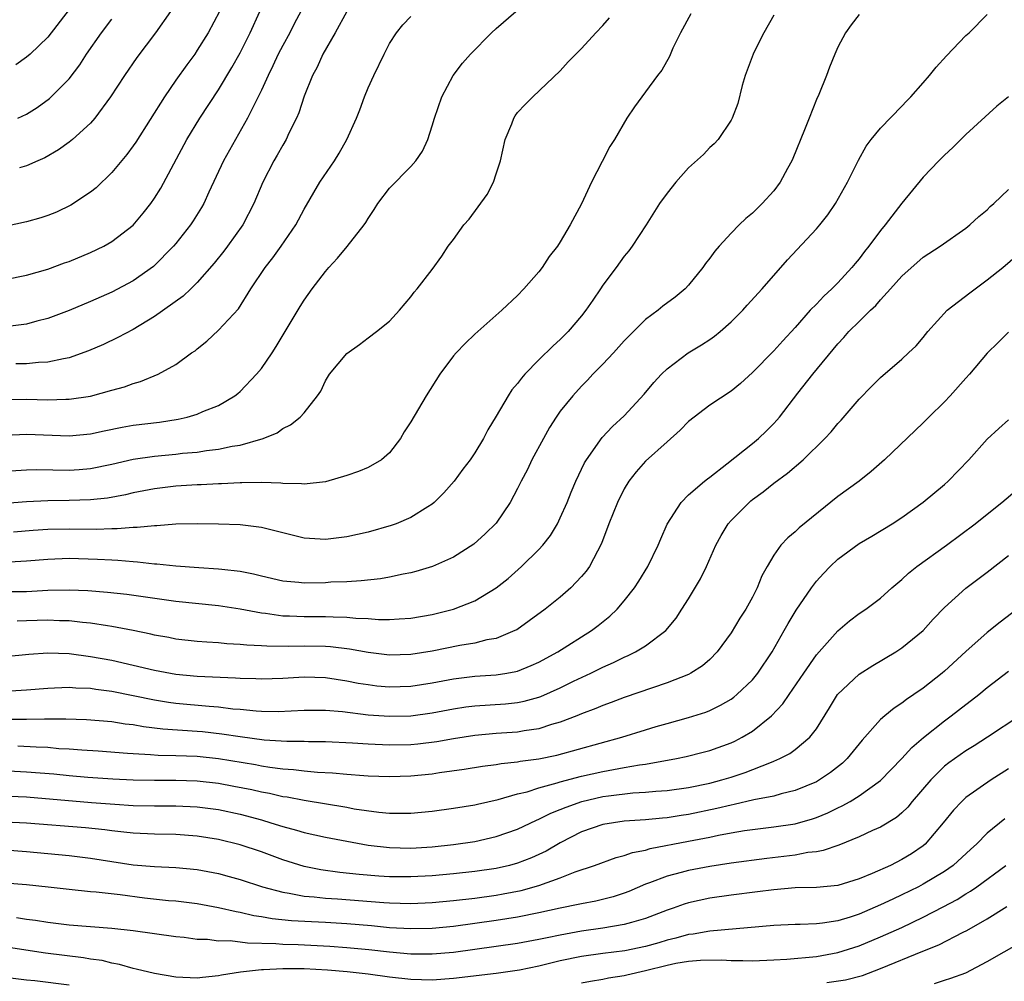
# Model space of a CAD drawing. Units: inches. Extents: x 2505447 to 2508000, y 1518000 to 1521000.
# Drawn here: x 2506196 to 2506289, y 1518120 to 1518210 of the extents above; entities that cross this region are included whole.
import ezdxf

# ---------------------------------------------------------------- set-up
doc = ezdxf.new("R2010")
doc.units = ezdxf.units.IN
doc.header["$MEASUREMENT"] = 0
doc.layers.add('LD25051518_2ft', color=113, linetype='Continuous')

msp = doc.modelspace()

# ---------------------------------------------------------------- linework, layer by layer
at = {"layer": 'LD25051518_2ft'}
for points, elevation in [([(2506259.224, 1518210.776), (2506258.253, 1518209), (2506257.557, 1518207.558), (2506257.22, 1518206.78), (2506256.503, 1518205.497), (2506256.115, 1518205), (2506255, 1518203.451), (2506254.639, 1518203), (2506253.944, 1518202.056), (2506253.249, 1518201), (2506252.085, 1518199), (2506251.647, 1518198.353), (2506250.935, 1518196.935), (2506249.924, 1518195), (2506249, 1518192.971), (2506247.934, 1518191), (2506247, 1518189.399), (2506246.735, 1518189), (2506245.966, 1518188.034), (2506245.3, 1518187), (2506245, 1518186.604), (2506243.598, 1518185), (2506243, 1518184.396), (2506241.536, 1518183), (2506239, 1518180.766), (2506238.104, 1518179.896), (2506237.238, 1518179), (2506237, 1518178.727), (2506235.706, 1518177), (2506234.432, 1518175), (2506233, 1518172.549), (2506232.393, 1518171.607), (2506232.023, 1518171), (2506231, 1518169.649), (2506230.247, 1518169), (2506229, 1518168.283), (2506228.112, 1518167.888), (2506227, 1518167.513), (2506225, 1518166.93), (2506223, 1518166.714), (2506222.757, 1518166.757), (2506221, 1518166.783), (2506220.812, 1518166.813), (2506219, 1518166.862), (2506217.177, 1518166.823), (2506217, 1518166.833), (2506215.26, 1518166.74), (2506215, 1518166.742), (2506213.348, 1518166.652), (2506213, 1518166.648), (2506211, 1518166.516), (2506209, 1518166.271), (2506207, 1518165.897), (2506206.276, 1518165.724), (2506204.588, 1518165.412), (2506203, 1518165.231), (2506201, 1518165.169), (2506199, 1518165.158), (2506197, 1518165.059), (2506193, 1518164.753)], 7670), ([(2506215.067, 1518211), (2506214.014, 1518209), (2506213, 1518207.356), (2506212.754, 1518207), (2506212.004, 1518205.996), (2506211, 1518204.567), (2506209.93, 1518203), (2506207.241, 1518198.759), (2506207, 1518198.404), (2506206.408, 1518197.592), (2506205, 1518195.911), (2506203.518, 1518194.482), (2506203, 1518194.069), (2506201.155, 1518192.845), (2506199.802, 1518192.198), (2506199, 1518191.89), (2506198.337, 1518191.663), (2506197, 1518191.279), (2506195, 1518190.843)], 7684), ([(2506195, 1518185.871), (2506197, 1518186.274), (2506199, 1518186.851), (2506200.57, 1518187.43), (2506201, 1518187.574), (2506203, 1518188.399), (2506204.234, 1518189), (2506205, 1518189.436), (2506207, 1518190.985), (2506207.918, 1518192.082), (2506208.651, 1518193), (2506209, 1518193.499), (2506209.576, 1518194.424), (2506212.03, 1518199), (2506213.251, 1518201), (2506215, 1518203.656), (2506216.25, 1518205.749), (2506217, 1518207.1), (2506217.962, 1518209), (2506218.868, 1518211)], 7682), ([(2506195, 1518171.304), (2506197, 1518171.383), (2506201, 1518171.232), (2506203, 1518171.434), (2506204.279, 1518171.721), (2506205.95, 1518172.05), (2506207, 1518172.229), (2506209.474, 1518172.526), (2506211.199, 1518172.801), (2506212.049, 1518173), (2506213, 1518173.276), (2506213.504, 1518173.504), (2506215, 1518174.091), (2506216.502, 1518175), (2506216.784, 1518175.216), (2506217, 1518175.406), (2506218.548, 1518177), (2506219, 1518177.53), (2506220.017, 1518179), (2506220.397, 1518179.603), (2506222.635, 1518183.365), (2506223, 1518183.935), (2506223.773, 1518185), (2506225, 1518186.642), (2506225.31, 1518187), (2506226.133, 1518187.867), (2506227.032, 1518188.968), (2506228.626, 1518191), (2506228.777, 1518191.223), (2506229, 1518191.611), (2506229.563, 1518192.437), (2506229.927, 1518193), (2506231, 1518194.441), (2506233, 1518196.474), (2506233.477, 1518197), (2506234.1, 1518197.9), (2506234.59, 1518199), (2506235, 1518200.264), (2506235.216, 1518201), (2506235.893, 1518203), (2506236.976, 1518205), (2506237.855, 1518206.144), (2506238.581, 1518207), (2506240.569, 1518209), (2506241, 1518209.396), (2506242.852, 1518211)], 7674), ([(2506195, 1518156.647), (2506197, 1518156.666), (2506199, 1518156.774), (2506201, 1518156.815), (2506202.751, 1518156.751), (2506204.599, 1518156.599), (2506206.392, 1518156.392), (2506211, 1518155.763), (2506215, 1518155.36), (2506217, 1518155.038), (2506219, 1518154.647), (2506219.385, 1518154.615), (2506221, 1518154.387), (2506221.623, 1518154.377), (2506223, 1518154.318), (2506225, 1518154.318), (2506225.73, 1518154.27), (2506227, 1518154.25), (2506227.847, 1518154.153), (2506229, 1518154.117), (2506229.96, 1518154.04), (2506231, 1518154.046), (2506231.918, 1518154.082), (2506233, 1518154.169), (2506235, 1518154.5), (2506237.012, 1518154.988), (2506239, 1518155.781), (2506241, 1518157), (2506242.111, 1518157.889), (2506243.383, 1518159), (2506245, 1518160.583), (2506245.381, 1518161), (2506246.085, 1518161.915), (2506246.728, 1518163), (2506247, 1518163.547), (2506247.646, 1518165), (2506248.027, 1518165.973), (2506248.475, 1518167), (2506249.28, 1518168.72), (2506249.449, 1518169), (2506250.931, 1518171.069), (2506251.897, 1518172.103), (2506253, 1518173.115), (2506254.85, 1518175.149), (2506255.752, 1518176.248), (2506256.473, 1518177), (2506257, 1518177.515), (2506258.99, 1518179.01), (2506260.23, 1518179.77), (2506261, 1518180.265), (2506261.435, 1518180.565), (2506261.968, 1518181), (2506263, 1518181.903), (2506264.099, 1518183), (2506264.518, 1518183.482), (2506265.902, 1518185), (2506268.281, 1518187.719), (2506271, 1518190.644), (2506271.304, 1518191), (2506272.051, 1518191.949), (2506272.789, 1518193), (2506273.908, 1518195), (2506274.927, 1518197.074), (2506275.643, 1518198.357), (2506276.129, 1518199), (2506277, 1518200.072), (2506279, 1518202.112), (2506279.427, 1518202.573), (2506279.849, 1518203), (2506281, 1518204.305), (2506281.59, 1518205), (2506282.219, 1518205.782), (2506283.176, 1518206.824), (2506285, 1518208.729), (2506285.301, 1518209), (2506287, 1518210.704)], 7664), ([(2506195, 1518174.638), (2506197, 1518174.659), (2506199, 1518174.621), (2506200.675, 1518174.675), (2506201, 1518174.67), (2506203, 1518174.958), (2506205, 1518175.519), (2506206.172, 1518175.828), (2506207, 1518176.147), (2506207.677, 1518176.323), (2506209.349, 1518177), (2506211, 1518177.929), (2506212.472, 1518179), (2506212.79, 1518179.21), (2506213, 1518179.403), (2506213.883, 1518180.116), (2506215, 1518181.123), (2506216.861, 1518183.139), (2506218.023, 1518185), (2506219.359, 1518187), (2506220.082, 1518187.918), (2506220.848, 1518189), (2506222.224, 1518191), (2506223, 1518192.461), (2506224.493, 1518195), (2506225.837, 1518197), (2506226.284, 1518197.716), (2506227.007, 1518199), (2506227.905, 1518201), (2506228.211, 1518201.789), (2506228.654, 1518203), (2506229, 1518203.824), (2506229.524, 1518205), (2506230.49, 1518207), (2506231, 1518207.984), (2506231.647, 1518209), (2506232.259, 1518209.741), (2506233, 1518210.531)], 7676), ([(2506195, 1518167.919), (2506197, 1518168.053), (2506197.928, 1518168.072), (2506201, 1518168.01), (2506201.927, 1518168.073), (2506203, 1518168.169), (2506205, 1518168.598), (2506207, 1518169.059), (2506209, 1518169.348), (2506211, 1518169.526), (2506211.599, 1518169.599), (2506213, 1518169.712), (2506213.856, 1518169.856), (2506215, 1518169.98), (2506216.267, 1518170.267), (2506217, 1518170.376), (2506219.156, 1518171), (2506220.468, 1518171.532), (2506221, 1518171.93), (2506221.741, 1518172.259), (2506222.645, 1518173), (2506223, 1518173.406), (2506224.255, 1518175), (2506224.565, 1518175.435), (2506225, 1518176.391), (2506225.386, 1518177), (2506227, 1518178.945), (2506228.197, 1518179.803), (2506229, 1518180.418), (2506229.796, 1518181), (2506231, 1518181.978), (2506231.955, 1518183), (2506233, 1518184.246), (2506233.311, 1518184.688), (2506233.608, 1518185), (2506235, 1518186.825), (2506235.922, 1518188.078), (2506236.514, 1518189), (2506237, 1518189.63), (2506237.981, 1518191), (2506238.459, 1518191.541), (2506240.168, 1518193.832), (2506240.744, 1518195), (2506241, 1518195.767), (2506241.393, 1518197), (2506241.84, 1518199), (2506242.452, 1518200.452), (2506242.643, 1518201), (2506242.775, 1518201.225), (2506243, 1518201.511), (2506243.709, 1518202.291), (2506244.426, 1518203), (2506247, 1518205.434), (2506247.74, 1518206.26), (2506249, 1518207.533), (2506250.348, 1518209), (2506251, 1518209.687), (2506251.608, 1518210.392)], 7672), ([(2506275, 1518210.709), (2506274.247, 1518209.753), (2506273.736, 1518209), (2506273, 1518207.631), (2506272.724, 1518207), (2506272.23, 1518205.769), (2506271.951, 1518205), (2506271.227, 1518203.227), (2506271, 1518202.732), (2506270.306, 1518201), (2506269.89, 1518199.89), (2506268.785, 1518197.215), (2506268.693, 1518197), (2506268.295, 1518196.295), (2506267.606, 1518195), (2506267, 1518194.193), (2506265.928, 1518193), (2506265, 1518192.083), (2506264.396, 1518191.604), (2506263.765, 1518191), (2506263, 1518190.208), (2506261.892, 1518189), (2506261.476, 1518188.524), (2506261, 1518187.869), (2506260.619, 1518187.381), (2506260.361, 1518187), (2506259, 1518185.341), (2506258.687, 1518185), (2506257.768, 1518184.232), (2506256.622, 1518183.377), (2506256.166, 1518183), (2506255, 1518182.134), (2506253.426, 1518180.574), (2506253, 1518180.13), (2506251.983, 1518179), (2506251, 1518177.953), (2506250.059, 1518177), (2506249.553, 1518176.447), (2506249, 1518175.891), (2506248.167, 1518175), (2506247, 1518173.536), (2506246.619, 1518173), (2506245.983, 1518172.017), (2506245.417, 1518171), (2506244.347, 1518169), (2506243.917, 1518168.083), (2506243.337, 1518167), (2506243, 1518166.295), (2506242.299, 1518165), (2506241, 1518163.067), (2506239.955, 1518162.045), (2506238.91, 1518161.09), (2506237, 1518159.873), (2506235.017, 1518158.983), (2506233.486, 1518158.514), (2506233, 1518158.4), (2506232.275, 1518158.275), (2506231, 1518157.987), (2506230.165, 1518157.835), (2506228.357, 1518157.643), (2506227, 1518157.572), (2506225.516, 1518157.516), (2506225, 1518157.477), (2506223, 1518157.438), (2506222.501, 1518157.499), (2506221, 1518157.622), (2506219, 1518158.08), (2506218.273, 1518158.273), (2506217, 1518158.52), (2506215.293, 1518158.707), (2506215, 1518158.755), (2506213.134, 1518158.866), (2506211, 1518159.024), (2506209.216, 1518159.216), (2506209, 1518159.223), (2506207.409, 1518159.409), (2506207, 1518159.421), (2506205.563, 1518159.563), (2506205, 1518159.578), (2506203.666, 1518159.666), (2506201, 1518159.733), (2506199, 1518159.658), (2506197, 1518159.488), (2506195.417, 1518159.417)], 7666), ([(2506222.696, 1518211), (2506222.106, 1518209.894), (2506221.655, 1518209), (2506221, 1518207.808), (2506220.586, 1518207), (2506220.09, 1518205.91), (2506219.626, 1518205), (2506219, 1518203.623), (2506217.69, 1518201), (2506215.441, 1518197), (2506214.065, 1518194.065), (2506213.598, 1518193), (2506213.386, 1518192.614), (2506212.627, 1518191.373), (2506212.375, 1518191), (2506211, 1518189.255), (2506210.783, 1518189), (2506208.889, 1518187.111), (2506207, 1518185.771), (2506205, 1518184.692), (2506203, 1518183.811), (2506201, 1518182.98), (2506199, 1518182.226), (2506197.971, 1518181.971), (2506197, 1518181.689), (2506195.513, 1518181.513)], 7680), ([(2506267, 1518210.641), (2506266.064, 1518209), (2506265.134, 1518207.134), (2506265.069, 1518207), (2506264.335, 1518205), (2506264.055, 1518204.055), (2506263.626, 1518202.374), (2506263.098, 1518201), (2506263, 1518200.808), (2506261.784, 1518199), (2506261.41, 1518198.59), (2506261, 1518198.235), (2506260.409, 1518197.591), (2506259, 1518196.35), (2506257.831, 1518195), (2506257, 1518193.982), (2506256.306, 1518193), (2506255.04, 1518191), (2506253.741, 1518189), (2506253.424, 1518188.576), (2506253, 1518188.069), (2506252.237, 1518187), (2506251, 1518185.342), (2506250.775, 1518185), (2506250.039, 1518183.96), (2506249.4, 1518183), (2506249, 1518182.49), (2506247.743, 1518181), (2506247, 1518180.252), (2506246.331, 1518179.669), (2506245, 1518178.343), (2506243.682, 1518177), (2506243.356, 1518176.644), (2506243, 1518176.126), (2506242.467, 1518175.533), (2506242.107, 1518175), (2506241, 1518173.094), (2506240.204, 1518171.796), (2506239.82, 1518171), (2506239, 1518169.63), (2506238.571, 1518169), (2506237.871, 1518168.129), (2506237.052, 1518167), (2506236.091, 1518165.909), (2506235.204, 1518165), (2506235, 1518164.836), (2506234.591, 1518164.591), (2506233, 1518163.574), (2506231.632, 1518163), (2506231.173, 1518162.827), (2506229, 1518162.22), (2506228.011, 1518161.989), (2506227, 1518161.783), (2506225, 1518161.537), (2506223, 1518161.646), (2506219, 1518162.652), (2506217, 1518162.892), (2506215, 1518162.968), (2506213, 1518162.998), (2506211, 1518162.949), (2506209.196, 1518162.804), (2506209, 1518162.811), (2506207.36, 1518162.64), (2506207, 1518162.651), (2506205.485, 1518162.515), (2506205, 1518162.528), (2506203.527, 1518162.473), (2506201, 1518162.507), (2506199, 1518162.467), (2506197.629, 1518162.371), (2506195.788, 1518162.212)], 7668), ([(2506227.023, 1518211), (2506225.911, 1518209), (2506224.753, 1518207), (2506224.216, 1518205.784), (2506223.777, 1518205), (2506223, 1518203.055), (2506222.502, 1518201.498), (2506222.281, 1518201), (2506221.586, 1518199.586), (2506221.32, 1518199), (2506221, 1518198.465), (2506220.482, 1518197.518), (2506220.179, 1518197), (2506219.131, 1518195), (2506218.288, 1518193), (2506217.255, 1518191), (2506215.823, 1518189), (2506215.471, 1518188.529), (2506214.587, 1518187.413), (2506213, 1518185.588), (2506212.4, 1518185), (2506211.676, 1518184.324), (2506209, 1518182.41), (2506207, 1518181.201), (2506205.565, 1518180.435), (2506204.2, 1518179.8), (2506202.811, 1518179.189), (2506201, 1518178.538), (2506200.465, 1518178.465), (2506199, 1518178.138), (2506198.113, 1518178.113), (2506197, 1518177.997), (2506195.993, 1518177.993)], 7678), ([(2506201, 1518211.172), (2506199, 1518208.593), (2506197.328, 1518207), (2506197, 1518206.715), (2506196.002, 1518205.998)], 7690), ([(2506210.489, 1518211), (2506209.093, 1518209), (2506207.333, 1518206.667), (2506206.195, 1518205), (2506204.882, 1518203), (2506203.401, 1518201), (2506203, 1518200.541), (2506201.317, 1518199), (2506201, 1518198.738), (2506199.983, 1518198.017), (2506198.715, 1518197.285), (2506198.047, 1518197), (2506197, 1518196.515), (2506196.341, 1518196.341)], 7686), ([(2506196.188, 1518201), (2506197, 1518201.371), (2506198.005, 1518201.995), (2506199.159, 1518202.841), (2506201, 1518204.67), (2506202, 1518206), (2506202.636, 1518207), (2506204.023, 1518209), (2506205, 1518210.254)], 7688), ([(2506289, 1518202.979), (2506287.895, 1518202.105), (2506285, 1518199.463), (2506283.764, 1518198.235), (2506283, 1518197.541), (2506282.45, 1518197), (2506281, 1518195.475), (2506279, 1518193.043), (2506277.438, 1518191), (2506277, 1518190.466), (2506275.912, 1518189), (2506275.499, 1518188.5), (2506275, 1518187.828), (2506274.614, 1518187.386), (2506274.317, 1518187), (2506273, 1518185.556), (2506272.451, 1518185), (2506271.682, 1518184.318), (2506271, 1518183.584), (2506270.423, 1518183), (2506269, 1518181.394), (2506267.849, 1518180.15), (2506267, 1518179.198), (2506265, 1518177.172), (2506263.87, 1518176.13), (2506263, 1518175.421), (2506261, 1518174.117), (2506259, 1518172.569), (2506258.233, 1518171.767), (2506257, 1518170.691), (2506255, 1518168.871), (2506254.124, 1518167.876), (2506253.439, 1518167), (2506253, 1518166.261), (2506252.366, 1518165), (2506251.559, 1518163), (2506250.854, 1518161.146), (2506249.729, 1518159), (2506249.433, 1518158.567), (2506249, 1518158.051), (2506248.004, 1518157), (2506247, 1518156.129), (2506245.586, 1518155), (2506244.095, 1518153.905), (2506242.92, 1518153.08), (2506242.76, 1518153), (2506241, 1518152.263), (2506240.119, 1518152.119), (2506239, 1518151.821), (2506237.602, 1518151.602), (2506235, 1518151.063), (2506233, 1518150.742), (2506231, 1518150.685), (2506229, 1518150.934), (2506227.267, 1518151.267), (2506225.478, 1518151.478), (2506225, 1518151.509), (2506223, 1518151.54), (2506221.505, 1518151.505), (2506219.521, 1518151.521), (2506219, 1518151.563), (2506217.625, 1518151.625), (2506217, 1518151.705), (2506215.764, 1518151.764), (2506215, 1518151.848), (2506213.902, 1518151.902), (2506213, 1518151.977), (2506211, 1518152.194), (2506210.333, 1518152.333), (2506209, 1518152.567), (2506208.657, 1518152.657), (2506207, 1518153.006), (2506205, 1518153.375), (2506204.574, 1518153.426), (2506203, 1518153.677), (2506202.257, 1518153.743), (2506201, 1518153.908), (2506200.077, 1518153.923), (2506199, 1518153.978), (2506197, 1518153.894), (2506196.119, 1518153.881)], 7662), ([(2506195, 1518150.563), (2506197.207, 1518150.793), (2506199, 1518150.917), (2506201, 1518150.842), (2506203, 1518150.578), (2506205, 1518150.212), (2506207, 1518149.762), (2506209, 1518149.285), (2506211, 1518148.906), (2506213, 1518148.713), (2506216.566, 1518148.567), (2506217, 1518148.531), (2506218.497, 1518148.497), (2506219, 1518148.468), (2506221, 1518148.537), (2506223, 1518148.652), (2506225, 1518148.6), (2506227, 1518148.303), (2506228.083, 1518148.083), (2506229, 1518147.932), (2506229.832, 1518147.832), (2506231, 1518147.721), (2506233, 1518147.788), (2506235, 1518148.107), (2506237, 1518148.49), (2506239, 1518148.718), (2506241, 1518148.843), (2506241.983, 1518149), (2506242.843, 1518149.157), (2506243, 1518149.201), (2506244.287, 1518149.713), (2506245, 1518150.042), (2506246.788, 1518151), (2506249.939, 1518153), (2506250.541, 1518153.459), (2506251.65, 1518154.35), (2506252.324, 1518155), (2506253, 1518155.797), (2506253.948, 1518157), (2506254.363, 1518157.637), (2506255.201, 1518159), (2506256.171, 1518161), (2506256.409, 1518161.591), (2506257.021, 1518162.979), (2506258.32, 1518165), (2506259, 1518165.7), (2506260.506, 1518167), (2506260.778, 1518167.222), (2506261, 1518167.376), (2506262.614, 1518168.614), (2506265, 1518170.51), (2506265.578, 1518171), (2506266.305, 1518171.695), (2506267, 1518172.389), (2506267.298, 1518172.702), (2506267.536, 1518173), (2506269.25, 1518175.25), (2506270.66, 1518177), (2506273, 1518179.859), (2506273.563, 1518180.437), (2506274.04, 1518181), (2506275, 1518181.963), (2506276.059, 1518183), (2506276.547, 1518183.453), (2506277, 1518183.993), (2506277.938, 1518185), (2506279, 1518186.196), (2506281, 1518187.982), (2506282.574, 1518189), (2506285, 1518190.683), (2506285.382, 1518191), (2506286.221, 1518191.778), (2506287, 1518192.42), (2506287.286, 1518192.714), (2506287.613, 1518193), (2506289, 1518194.31)], 7660), ([(2506195, 1518147.33), (2506197, 1518147.45), (2506199, 1518147.616), (2506199.628, 1518147.629), (2506201, 1518147.688), (2506201.633, 1518147.632), (2506203, 1518147.589), (2506203.502, 1518147.502), (2506205, 1518147.319), (2506209, 1518146.505), (2506210.288, 1518146.288), (2506211, 1518146.199), (2506214.098, 1518145.902), (2506215, 1518145.842), (2506216.322, 1518145.678), (2506217, 1518145.626), (2506218.527, 1518145.473), (2506219, 1518145.447), (2506220.578, 1518145.422), (2506223, 1518145.536), (2506225, 1518145.534), (2506226.599, 1518145.401), (2506229, 1518145.115), (2506231, 1518144.973), (2506233, 1518145.018), (2506235, 1518145.288), (2506237, 1518145.664), (2506238.162, 1518145.838), (2506239, 1518145.944), (2506241.863, 1518146.137), (2506243, 1518146.255), (2506243.627, 1518146.373), (2506245, 1518146.759), (2506245.18, 1518146.82), (2506247, 1518147.633), (2506248.252, 1518148.252), (2506249.852, 1518149), (2506251, 1518149.576), (2506251.999, 1518150.001), (2506253, 1518150.509), (2506253.353, 1518150.647), (2506254.062, 1518151), (2506255, 1518151.581), (2506256.879, 1518153), (2506257.843, 1518154.157), (2506258.393, 1518155), (2506259, 1518155.975), (2506260.142, 1518157.858), (2506260.687, 1518159), (2506261.576, 1518161), (2506262.084, 1518161.916), (2506262.736, 1518163), (2506263, 1518163.294), (2506264.695, 1518165), (2506264.859, 1518165.141), (2506265, 1518165.259), (2506266.009, 1518165.991), (2506267, 1518166.806), (2506268.273, 1518167.727), (2506269.76, 1518169), (2506271.793, 1518171), (2506272.372, 1518171.628), (2506273, 1518172.38), (2506273.3, 1518172.7), (2506275, 1518174.659), (2506276.142, 1518175.858), (2506277, 1518176.711), (2506279, 1518178.433), (2506279.631, 1518179), (2506280.329, 1518179.671), (2506281, 1518180.44), (2506281.437, 1518181), (2506283.234, 1518183), (2506285.361, 1518184.639), (2506287, 1518185.851), (2506288.453, 1518187), (2506289.819, 1518188.181)], 7658), ([(2506289, 1518180.946), (2506288.026, 1518179.974), (2506287, 1518178.986), (2506285.351, 1518177), (2506285, 1518176.629), (2506283.536, 1518175), (2506283, 1518174.436), (2506281.517, 1518173), (2506281, 1518172.454), (2506277.377, 1518169), (2506276.115, 1518167.885), (2506274.992, 1518167), (2506273, 1518165.546), (2506269.374, 1518162.626), (2506269, 1518162.254), (2506268.31, 1518161.69), (2506267.678, 1518161), (2506267, 1518160.061), (2506266.378, 1518159), (2506265.885, 1518158.115), (2506265.447, 1518157), (2506265, 1518156.131), (2506264.373, 1518155), (2506263.836, 1518154.164), (2506263, 1518152.771), (2506261.702, 1518151), (2506261, 1518150.291), (2506260.316, 1518149.684), (2506259.24, 1518149), (2506259, 1518148.878), (2506257, 1518148.099), (2506255.643, 1518147.643), (2506253, 1518146.716), (2506251.757, 1518146.243), (2506251, 1518145.983), (2506250.318, 1518145.682), (2506249, 1518145.194), (2506248.538, 1518145), (2506247, 1518144.406), (2506246.187, 1518144.187), (2506245, 1518143.797), (2506243.605, 1518143.605), (2506243, 1518143.493), (2506241, 1518143.353), (2506239, 1518143.159), (2506237, 1518142.845), (2506235.43, 1518142.569), (2506233.645, 1518142.355), (2506233, 1518142.294), (2506231, 1518142.261), (2506229, 1518142.352), (2506227.541, 1518142.459), (2506225, 1518142.588), (2506223.416, 1518142.584), (2506223, 1518142.6), (2506221.399, 1518142.601), (2506219.255, 1518142.744), (2506217, 1518143.033), (2506215.296, 1518143.296), (2506213.501, 1518143.501), (2506213, 1518143.547), (2506209.767, 1518143.767), (2506207.975, 1518143.975), (2506207, 1518144.151), (2506206.238, 1518144.238), (2506205, 1518144.446), (2506202.634, 1518144.634), (2506200.695, 1518144.694), (2506199, 1518144.687), (2506198.697, 1518144.697), (2506197, 1518144.658), (2506196.667, 1518144.667), (2506195, 1518144.651)], 7656), ([(2506196.2, 1518142.2), (2506197.906, 1518142.094), (2506199, 1518142.059), (2506200.036, 1518141.964), (2506201, 1518141.914), (2506202.184, 1518141.816), (2506203.723, 1518141.723), (2506206.473, 1518141.527), (2506207, 1518141.47), (2506208.605, 1518141.395), (2506209.332, 1518141.332), (2506211, 1518141.304), (2506213, 1518141.217), (2506215, 1518141), (2506218.444, 1518140.444), (2506219, 1518140.333), (2506219.799, 1518140.201), (2506221, 1518140.056), (2506221.997, 1518139.997), (2506223, 1518139.865), (2506224.266, 1518139.734), (2506225.666, 1518139.666), (2506227, 1518139.531), (2506228.591, 1518139.409), (2506229, 1518139.385), (2506231, 1518139.326), (2506233, 1518139.392), (2506235, 1518139.584), (2506235.691, 1518139.691), (2506237.999, 1518140.001), (2506239.712, 1518140.288), (2506241, 1518140.46), (2506241.457, 1518140.543), (2506243, 1518140.699), (2506243.247, 1518140.753), (2506245, 1518140.974), (2506246.669, 1518141.331), (2506252.783, 1518143), (2506255, 1518143.7), (2506256, 1518144), (2506257, 1518144.294), (2506259, 1518144.838), (2506260.636, 1518145.364), (2506261, 1518145.508), (2506262.006, 1518145.994), (2506263, 1518146.578), (2506263.251, 1518146.749), (2506263.553, 1518147), (2506265, 1518148.382), (2506265.513, 1518149), (2506266.85, 1518151), (2506267.987, 1518153), (2506268.342, 1518153.658), (2506269.096, 1518154.904), (2506270.532, 1518157), (2506271, 1518157.623), (2506271.656, 1518158.344), (2506272.279, 1518159), (2506273, 1518159.672), (2506275, 1518161.148), (2506276.175, 1518161.825), (2506278.094, 1518163), (2506279, 1518163.584), (2506281, 1518165.029), (2506283, 1518166.693), (2506283.339, 1518167), (2506285.26, 1518169), (2506287, 1518170.92), (2506288.085, 1518171.915), (2506289, 1518172.726)], 7654), ([(2506193, 1518139.976), (2506197, 1518139.777), (2506199.565, 1518139.565), (2506201, 1518139.411), (2506202.743, 1518139.257), (2506205.094, 1518139.094), (2506207, 1518138.999), (2506209, 1518138.968), (2506211, 1518138.976), (2506213, 1518138.915), (2506215, 1518138.692), (2506216.432, 1518138.432), (2506218.101, 1518138.1), (2506219, 1518137.886), (2506219.756, 1518137.756), (2506221, 1518137.465), (2506221.412, 1518137.412), (2506223, 1518137.1), (2506227, 1518136.442), (2506227.687, 1518136.313), (2506230.014, 1518135.986), (2506231, 1518135.904), (2506232.123, 1518135.877), (2506233, 1518135.896), (2506234.015, 1518135.985), (2506235, 1518136.087), (2506237, 1518136.348), (2506239, 1518136.675), (2506239.256, 1518136.744), (2506241.179, 1518137.179), (2506243, 1518137.691), (2506243.9, 1518137.9), (2506245, 1518138.25), (2506246.724, 1518138.724), (2506247, 1518138.818), (2506249, 1518139.354), (2506251, 1518139.8), (2506251.993, 1518139.993), (2506253, 1518140.158), (2506254.416, 1518140.416), (2506255, 1518140.486), (2506257.874, 1518141), (2506258.802, 1518141.198), (2506260.402, 1518141.598), (2506261, 1518141.757), (2506263, 1518142.485), (2506263.354, 1518142.646), (2506264.031, 1518143), (2506265, 1518143.588), (2506266.783, 1518145), (2506267.865, 1518146.135), (2506268.437, 1518147), (2506269.802, 1518149), (2506271, 1518150.713), (2506273, 1518152.978), (2506274.091, 1518153.909), (2506275, 1518154.587), (2506275.612, 1518155), (2506277, 1518156.025), (2506278.069, 1518157), (2506279, 1518157.767), (2506279.636, 1518158.364), (2506280.413, 1518159), (2506283.176, 1518161), (2506285.881, 1518163), (2506287, 1518163.914), (2506288.366, 1518165), (2506289.794, 1518166.206)], 7652), ([(2506193, 1518137.586), (2506197, 1518137.413), (2506203.104, 1518136.896), (2506205.274, 1518136.726), (2506207, 1518136.613), (2506209, 1518136.563), (2506211, 1518136.569), (2506213, 1518136.494), (2506215, 1518136.236), (2506217, 1518135.804), (2506219, 1518135.259), (2506219.896, 1518135), (2506221, 1518134.637), (2506222.296, 1518134.296), (2506223, 1518134.075), (2506225, 1518133.646), (2506229, 1518132.899), (2506231, 1518132.666), (2506233, 1518132.622), (2506235, 1518132.742), (2506237, 1518132.941), (2506239, 1518133.23), (2506241, 1518133.694), (2506243, 1518134.401), (2506244.761, 1518135.239), (2506245, 1518135.323), (2506246.118, 1518135.882), (2506247, 1518136.222), (2506247.543, 1518136.457), (2506249.016, 1518136.984), (2506251, 1518137.446), (2506251.524, 1518137.524), (2506253.788, 1518137.788), (2506255, 1518137.848), (2506255.946, 1518137.946), (2506257, 1518138.016), (2506259, 1518138.305), (2506261, 1518138.71), (2506262.125, 1518139), (2506263, 1518139.261), (2506264.309, 1518139.691), (2506266.618, 1518140.618), (2506267, 1518140.748), (2506267.582, 1518141), (2506268.515, 1518141.485), (2506269, 1518141.855), (2506270.387, 1518143), (2506271, 1518143.805), (2506272.236, 1518145.764), (2506272.979, 1518147), (2506275, 1518148.917), (2506276.278, 1518149.722), (2506278.438, 1518151), (2506279, 1518151.367), (2506280.993, 1518153), (2506281.938, 1518154.062), (2506283, 1518155.163), (2506285, 1518156.972), (2506287, 1518158.466), (2506289, 1518160.013)], 7650), ([(2506289.809, 1518155), (2506288.216, 1518153.784), (2506287, 1518152.823), (2506285, 1518151.039), (2506283, 1518149.2), (2506282.763, 1518149), (2506281, 1518147.604), (2506280.132, 1518147), (2506279.45, 1518146.55), (2506279, 1518146.186), (2506278.269, 1518145.731), (2506277.395, 1518145), (2506277, 1518144.655), (2506275.281, 1518142.719), (2506273.883, 1518141), (2506273.434, 1518140.566), (2506272.314, 1518139.686), (2506271.294, 1518139), (2506271, 1518138.833), (2506269, 1518138.002), (2506267.704, 1518137.704), (2506267, 1518137.499), (2506265.132, 1518137.132), (2506263.306, 1518136.694), (2506263, 1518136.644), (2506261.682, 1518136.318), (2506259, 1518135.761), (2506258.331, 1518135.669), (2506257, 1518135.445), (2506256.582, 1518135.418), (2506255, 1518135.265), (2506253, 1518135.139), (2506251.982, 1518135), (2506251, 1518134.834), (2506249, 1518134.134), (2506247, 1518133.102), (2506245.668, 1518132.332), (2506245, 1518132.008), (2506244.304, 1518131.696), (2506243, 1518131.201), (2506242.244, 1518131), (2506241, 1518130.723), (2506239, 1518130.416), (2506237, 1518130.195), (2506235, 1518130.024), (2506233, 1518129.926), (2506231, 1518129.943), (2506230.005, 1518130.005), (2506228.151, 1518130.151), (2506226.345, 1518130.345), (2506224.581, 1518130.581), (2506223, 1518130.88), (2506221, 1518131.508), (2506219, 1518132.261), (2506217, 1518132.931), (2506215, 1518133.419), (2506213, 1518133.746), (2506211, 1518133.881), (2506209, 1518133.91), (2506207, 1518134.014), (2506206.125, 1518134.125), (2506205, 1518134.237), (2506204.33, 1518134.33), (2506202.523, 1518134.523), (2506197, 1518134.952), (2506195, 1518135.06)], 7648), ([(2506195, 1518132.445), (2506197, 1518132.297), (2506201, 1518131.914), (2506203, 1518131.663), (2506207, 1518131.058), (2506209, 1518130.888), (2506211, 1518130.809), (2506213, 1518130.621), (2506215, 1518130.231), (2506215.974, 1518129.973), (2506217, 1518129.692), (2506219.122, 1518129), (2506221, 1518128.478), (2506221.598, 1518128.402), (2506223, 1518128.124), (2506223.939, 1518128.06), (2506225, 1518127.939), (2506226.134, 1518127.866), (2506230.474, 1518127.527), (2506231, 1518127.496), (2506233, 1518127.44), (2506235, 1518127.513), (2506237, 1518127.696), (2506239, 1518127.937), (2506241, 1518128.225), (2506241.664, 1518128.336), (2506243.34, 1518128.66), (2506245, 1518129.106), (2506247, 1518129.826), (2506248.4, 1518130.4), (2506250.194, 1518131), (2506252.253, 1518131.747), (2506253, 1518131.927), (2506253.783, 1518132.217), (2506255, 1518132.439), (2506255.43, 1518132.57), (2506259, 1518133.254), (2506261, 1518133.649), (2506261.828, 1518133.828), (2506263, 1518134.036), (2506264.255, 1518134.255), (2506265, 1518134.363), (2506267, 1518134.612), (2506269, 1518134.905), (2506270.645, 1518135.355), (2506271, 1518135.482), (2506272.08, 1518135.92), (2506273, 1518136.392), (2506273.42, 1518136.58), (2506274.151, 1518137), (2506275, 1518137.522), (2506277, 1518138.945), (2506279, 1518141), (2506279.947, 1518142.053), (2506281.03, 1518142.97), (2506283, 1518144.543), (2506283.629, 1518145), (2506285, 1518146.073), (2506285.537, 1518146.463), (2506286.209, 1518147), (2506287, 1518147.667), (2506289, 1518149.203)], 7646), ([(2506290.056, 1518145), (2506287.027, 1518143), (2506285.788, 1518142.212), (2506285, 1518141.736), (2506283.403, 1518140.597), (2506283, 1518140.282), (2506281.705, 1518139), (2506279.981, 1518137), (2506279.551, 1518136.449), (2506279, 1518135.919), (2506278.508, 1518135.492), (2506277, 1518134.584), (2506276.26, 1518134.26), (2506275, 1518133.664), (2506273.111, 1518132.889), (2506271.619, 1518132.381), (2506271, 1518132.279), (2506270.196, 1518132.196), (2506269, 1518131.97), (2506266.342, 1518131.658), (2506263, 1518131.215), (2506261, 1518130.909), (2506259, 1518130.524), (2506258.336, 1518130.336), (2506257, 1518130.001), (2506255.373, 1518129.373), (2506255, 1518129.248), (2506253.435, 1518128.565), (2506253, 1518128.398), (2506251.945, 1518128.055), (2506250.34, 1518127.66), (2506249, 1518127.413), (2506248.677, 1518127.323), (2506246.98, 1518126.981), (2506245, 1518126.547), (2506243, 1518126.152), (2506241, 1518125.833), (2506237, 1518125.28), (2506235, 1518125.083), (2506233, 1518125.044), (2506231, 1518125.162), (2506229.327, 1518125.327), (2506227, 1518125.524), (2506225, 1518125.646), (2506223.7, 1518125.7), (2506221.809, 1518125.809), (2506219.999, 1518125.999), (2506219, 1518126.186), (2506218.283, 1518126.283), (2506217, 1518126.591), (2506216.639, 1518126.639), (2506215, 1518127.024), (2506213, 1518127.399), (2506211, 1518127.646), (2506210.306, 1518127.694), (2506208.067, 1518127.933), (2506205.772, 1518128.229), (2506203.517, 1518128.483), (2506203, 1518128.518), (2506201, 1518128.726), (2506199.039, 1518128.961), (2506197, 1518129.179), (2506195, 1518129.341)], 7644), ([(2506289, 1518140.06), (2506287.371, 1518139), (2506285, 1518137.349), (2506284.611, 1518137), (2506283.825, 1518136.175), (2506282.884, 1518135), (2506281.197, 1518133), (2506281, 1518132.838), (2506279.903, 1518132.097), (2506279, 1518131.547), (2506277.923, 1518131), (2506276.231, 1518130.231), (2506275, 1518129.725), (2506273, 1518129.114), (2506271, 1518128.937), (2506269, 1518128.9), (2506267, 1518128.725), (2506265.487, 1518128.513), (2506263, 1518128.207), (2506261, 1518127.927), (2506259, 1518127.496), (2506258.619, 1518127.382), (2506257.584, 1518127), (2506257, 1518126.802), (2506255, 1518126.018), (2506253.662, 1518125.662), (2506253, 1518125.45), (2506251, 1518125.126), (2506249, 1518124.835), (2506247, 1518124.465), (2506245.776, 1518124.224), (2506245, 1518124.048), (2506243, 1518123.679), (2506241, 1518123.389), (2506237, 1518122.853), (2506235, 1518122.677), (2506233, 1518122.692), (2506231, 1518122.866), (2506229.084, 1518123.084), (2506227, 1518123.29), (2506225.405, 1518123.405), (2506222.455, 1518123.546), (2506221, 1518123.588), (2506220.351, 1518123.65), (2506217.703, 1518123.703), (2506216.08, 1518123.92), (2506215, 1518123.915), (2506213.958, 1518124.042), (2506213, 1518124.065), (2506211.766, 1518124.234), (2506211, 1518124.31), (2506207, 1518124.878), (2506205, 1518125.095), (2506201, 1518125.405), (2506199, 1518125.646), (2506197.835, 1518125.835), (2506197, 1518125.931), (2506196.075, 1518126.075)], 7642), ([(2506288.635, 1518135.365), (2506287, 1518134.005), (2506286.005, 1518133), (2506285.472, 1518132.528), (2506283.818, 1518131), (2506283, 1518130.43), (2506281, 1518129.231), (2506280.559, 1518129), (2506279, 1518128.236), (2506278.152, 1518127.848), (2506277, 1518127.291), (2506275, 1518126.438), (2506274.159, 1518126.159), (2506273, 1518125.811), (2506271.58, 1518125.58), (2506271, 1518125.524), (2506269.462, 1518125.462), (2506269, 1518125.465), (2506267, 1518125.36), (2506261, 1518124.842), (2506259.438, 1518124.562), (2506259, 1518124.521), (2506257.822, 1518124.178), (2506257, 1518123.988), (2506256.248, 1518123.752), (2506255, 1518123.398), (2506253.049, 1518123), (2506251, 1518122.747), (2506249, 1518122.46), (2506247, 1518122.046), (2506245, 1518121.568), (2506243.192, 1518121.192), (2506241, 1518120.865), (2506237, 1518120.396), (2506235, 1518120.259), (2506233, 1518120.321), (2506231, 1518120.544), (2506229, 1518120.808), (2506227.039, 1518121.039), (2506225.195, 1518121.195), (2506223, 1518121.296), (2506221, 1518121.299), (2506219.203, 1518121.203), (2506219, 1518121.208), (2506217.048, 1518121), (2506215.272, 1518120.727), (2506215, 1518120.653), (2506213.487, 1518120.513), (2506213, 1518120.426), (2506211, 1518120.519), (2506209, 1518120.859), (2506207.287, 1518121.287), (2506207, 1518121.331), (2506205.717, 1518121.717), (2506205, 1518121.83), (2506204.076, 1518122.076), (2506203, 1518122.226), (2506202.346, 1518122.346), (2506198.789, 1518122.789), (2506195.323, 1518123.323)], 7640), ([(2506249, 1518120.001), (2506249.838, 1518120.162), (2506251, 1518120.34), (2506251.532, 1518120.468), (2506253, 1518120.69), (2506253.24, 1518120.76), (2506255, 1518121.146), (2506257, 1518121.662), (2506257.832, 1518121.832), (2506259, 1518122.035), (2506260.125, 1518122.126), (2506262.145, 1518122.146), (2506263, 1518122.079), (2506264.092, 1518122.092), (2506265, 1518122.052), (2506267, 1518122.145), (2506268.222, 1518122.221), (2506271, 1518122.48), (2506273, 1518122.825), (2506275, 1518123.467), (2506277, 1518124.294), (2506279, 1518125.193), (2506281, 1518126.146), (2506282.883, 1518127.117), (2506284.181, 1518127.819), (2506285, 1518128.336), (2506285.424, 1518128.576), (2506286.023, 1518129), (2506288.742, 1518131)], 7638), ([(2506271.973, 1518120.027), (2506273.721, 1518120.279), (2506275.302, 1518120.698), (2506277, 1518121.337), (2506280.969, 1518122.968), (2506282.457, 1518123.543), (2506284.75, 1518124.75), (2506285.086, 1518124.914), (2506287, 1518126.005), (2506288.848, 1518127.152)], 7636), ([(2506282.061, 1518119.939), (2506283, 1518120.233), (2506283.576, 1518120.424), (2506285, 1518120.933), (2506287, 1518121.993), (2506290.189, 1518123.811)], 7634), ([(2506195, 1518120.523), (2506197, 1518120.293), (2506197.782, 1518120.218), (2506201, 1518119.808)], 7638)]:
    msp.add_lwpolyline(points, dxfattribs=dict(at, elevation=elevation))

doc.saveas('drawing.dxf')
